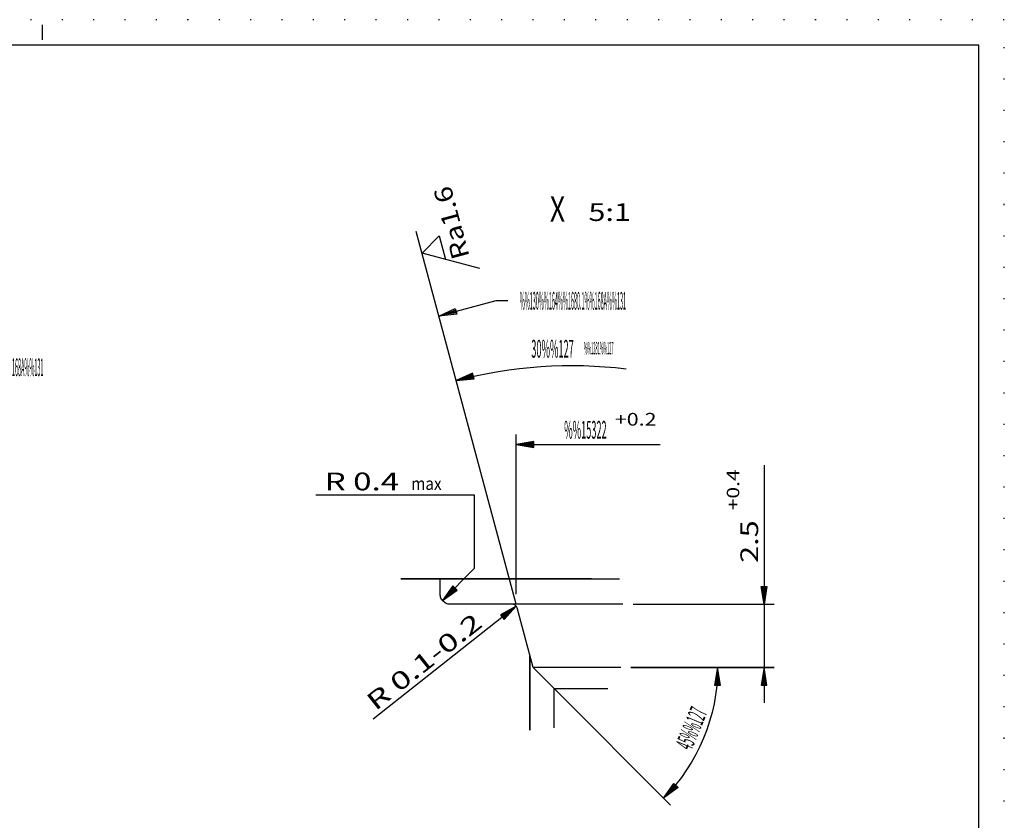
# Model space of a CAD drawing. Extents: x 0 to 210, y 0 to 148.
# Drawn here: x 113 to 210, y 69 to 148 of the extents above; entities that cross this region are included whole.
import ezdxf
from ezdxf.enums import TextEntityAlignment as Align

# ---------------------------------------------------------------- set-up
doc = ezdxf.new("R2010")
doc.units = 0
doc.header["$LTSCALE"] = 12
for name, pattern in [('LDM', [0]), ('LEA', [0]), ('S10', [0]), ('SL0', [0]), ('SL1', [0.25, 0, -0.25]), ('SL5', [0])]:
    doc.linetypes.add(name, pattern=pattern)
doc.layers.add('74', color=7, linetype='CONTINUOUS')
doc.layers.add('82', color=7, linetype='CONTINUOUS')
doc.styles.add('T1', font='medtext', dxfattribs={"width": 0.9, "height": 2.5})
doc.styles.add('T2', font='medtext', dxfattribs={"width": 0.9, "height": 3.5})
doc.styles.add('T3', font='medtext', dxfattribs={"width": 0.9, "height": 5})
doc.styles.add('TDM', font='medtext', dxfattribs={"width": 0.9, "height": 2.5})
doc.styles.add('ZR2', font='medtext', dxfattribs={"width": 0.9, "height": 3.5})
doc.styles.add('ZT2', font='medtext', dxfattribs={"width": 0.9, "height": 3.5})
doc.dimstyles.new('MEDDIM288', dxfattribs={"dimtxt": 1.75, "dimasz": 1.75, "dimexe": 0.25, "dimexo": 0.05, "dimgap": 0.5, "dimtad": 1, "dimrnd": 0.01, "dimzin": 12, "dimcen": 0.75, "dimclrd": 7, "dimclre": 7, "dimclrt": 7, "dimazin": 3, "dimtfac": 0.7, "dimtmove": 0, "dimatfit": 3})
doc.dimstyles.new('MEDDIM337', dxfattribs={"dimtxt": 1.75, "dimasz": 1.75, "dimexe": 0.25, "dimexo": 0.05, "dimgap": 0.5, "dimtad": 1, "dimrnd": 0.01, "dimzin": 12, "dimcen": 0.75, "dimclrd": 7, "dimclre": 7, "dimclrt": 7, "dimazin": 3, "dimtol": 1, "dimtp": 0.2, "dimtfac": 0.7, "dimtmove": 0, "dimatfit": 3})
doc.dimstyles.new('MEDDIM348', dxfattribs={"dimtxt": 1.75, "dimasz": 1.75, "dimexe": 0.25, "dimexo": 0.05, "dimgap": 0.5, "dimtad": 1, "dimrnd": 0.01, "dimzin": 12, "dimcen": 0.75, "dimclrd": 7, "dimclre": 7, "dimclrt": 7, "dimazin": 3, "dimtfac": 0.7, "dimtmove": 0, "dimatfit": 3})

# ---------------------------------------------------------------- blocks, each defined once
blk = doc.blocks.new('MEDFUNV_7')
at = {"layer": 'DIMENSION', "color": 2, "linetype": 'LDM'}
for points in [[(-3.500003, 0.583334), (0, 0), (-3.500003, -0.583334), (-3.500003, 0.583334)], [(-3.500003, 0.486111), (-0.583334, 0), (-3.500003, -0.486111)], [(-3.500003, 0.388889), (-1.166668, 0), (-3.500003, -0.388889)], [(-3.500003, 0.291667), (-1.750001, 0), (-3.500003, -0.291667)], [(-3.500003, 0.194445), (-2.333335, 0), (-3.500003, -0.194445)], [(-3.500003, 0.097222), (-2.916669, 0), (-3.500003, -0.097222)]]:
    blk.add_lwpolyline(points, dxfattribs=at)
blk = doc.blocks.new('MEDCLUMP_ZUC_273_')
at = {"layer": '82', "color": 2, "linetype": 'SL0'}
blk.add_lwpolyline([(103.42363, 114.177536), (100.893677, 114.177536), (100.893677, 104.177551)], dxfattribs=at)
at = {"layer": '82', "xscale": 0.5, "yscale": 0.5, "rotation": 270}
blk.add_blockref('MEDFUNV_7', (100.893677, 104.177551), dxfattribs=at)
at = {"layer": '82', "color": 3, "style": 'ZR2', "width": 0.857143}
blk.add_text('%%130%%u%%o%%163%%1680.1%%168A%%u%%o%%131', height=1.75, dxfattribs=at).set_placement((104.59088, 113.302536), (115.090879, 113.302536), align=Align.FIT)
blk = doc.blocks.new('MEDCLUMP_TER_272_')
at = {"layer": 'MISC'}
blk.add_blockref('MEDCLUMP_ZUC_273_', (0, 0), dxfattribs=at)
blk = doc.blocks.new('MEDCLUMP_SET_271_')
at = {"layer": 'MISC'}
blk.add_blockref('MEDCLUMP_TER_272_', (0, 0), dxfattribs=at)
blk = doc.blocks.new('MEDFUNV_6')
at = {"layer": 'DIMENSION', "color": 2, "linetype": 'LDM'}
for points in [[(3.500003, 0.583334), (0, 0), (3.500003, -0.583334), (3.500003, 0.583334)], [(3.500003, 0.486111), (0.583334, 0), (3.500003, -0.486111)], [(3.500003, 0.388889), (1.166668, 0), (3.500003, -0.388889)], [(3.500003, 0.291667), (1.750001, 0), (3.500003, -0.291667)], [(3.500003, 0.194445), (2.333335, 0), (3.500003, -0.194445)], [(3.500003, 0.097222), (2.916669, 0), (3.500003, -0.097222)]]:
    blk.add_lwpolyline(points, dxfattribs=at)
blk = doc.blocks.new('MEDCLUMP_DIM_289_')
at = {"layer": 'DIMENSION', "color": 2, "linetype": 'LEA'}
for points in [[(181.681244, 84.529572), (173.117096, 84.529572)], [(173.117096, 84.529572), (182.681244, 84.529572)], [(165.523224, 82.452789), (177.042126, 70.923857)]]:
    blk.add_lwpolyline(points, dxfattribs=at)
at = {"layer": 'DIMENSION', "color": 2, "linetype": 'LDM'}
blk.add_lwpolyline([(181.681244, 84.529572, -0.199025), (176.335327, 71.631271)], format="xyb", dxfattribs=at)
at = {"layer": 'DIMENSION', "color": 2, "xscale": 0.5, "yscale": 0.5}
for name, p, rotation in [('MEDFUNV_6', (181.681244, 84.529572), -90), ('MEDFUNV_7', (176.335327, 71.631271), 224.97508)]:
    blk.add_blockref(name, p, dxfattribs=dict(at, rotation=rotation))
at = {"layer": 'DIMENSION', "color": 2, "style": 'TDM', "width": 0.8}
blk.add_text('45%%127', height=1.75, rotation=67.487427, dxfattribs=at).set_placement((179.096772, 76.243051), (180.704894, 80.122992), align=Align.FIT)
blk = doc.blocks.new('*D288')
at = {"layer": 'MISC'}
blk.add_blockref('MEDCLUMP_DIM_289_', (0, 0), dxfattribs=at)
blk = doc.blocks.new('MEDFUNV_15')
at = {"layer": '82', "color": 2, "linetype": 'SL0'}
blk.add_lwpolyline([(0, 0), (-3.500003, -0.583334), (-3.500003, 0.583334), (0, 0)], dxfattribs=at)
blk = doc.blocks.new('MEDCLUMP_ZUC_297_')
at = {"layer": '82', "color": 2, "linetype": 'SL0'}
blk.add_lwpolyline([(160.967712, 120.742645), (159.757874, 120.742645), (154.147217, 119.239365), (155.817871, 119.688416), (155.780426, 119.818771), (154.945953, 119.449463), (155.865662, 119.57222)], dxfattribs=at)
at = {"layer": '82', "xscale": 0.5, "yscale": 0.5, "rotation": 194.99914}
blk.add_blockref('MEDFUNV_15', (154.147217, 119.239365), dxfattribs=at)
at = {"layer": '82', "color": 3, "style": 'ZR2', "width": 0.857143}
blk.add_text('%%130%%u%%o%%164%%1680.1%%168A%%u%%o%%131', height=1.75, dxfattribs=at).set_placement((162.134962, 119.867645), (172.634962, 119.867645), align=Align.FIT)
blk = doc.blocks.new('MEDCLUMP_TER_296_')
at = {"layer": 'MISC'}
blk.add_blockref('MEDCLUMP_ZUC_297_', (0, 0), dxfattribs=at)
blk = doc.blocks.new('MEDCLUMP_SET_295_')
at = {"layer": 'MISC'}
blk.add_blockref('MEDCLUMP_TER_296_', (0, 0), dxfattribs=at)
blk = doc.blocks.new('MEDCLUMP_DIM_302_')
at = {"layer": 'DIMENSION', "color": 2, "linetype": 'LEA'}
blk.add_lwpolyline([(161.773407, 90.779465), (151.91217, 127.580658)], dxfattribs=at)
at = {"layer": 'DIMENSION', "color": 2, "linetype": 'LDM'}
blk.add_lwpolyline([(155.857574, 112.857315, -0.096536), (172.662689, 114.0242)], format="xyb", dxfattribs=at)
at = {"layer": 'DIMENSION', "color": 2, "xscale": 0.5, "yscale": 0.5, "rotation": 15.000109}
blk.add_blockref('MEDFUNV_6', (155.857574, 112.857315), dxfattribs=at)
at = {"layer": 'DIMENSION', "color": 2, "style": 'TDM', "width": 0.8}
for s, height, p, p2 in [('30%%127', 1.75, (163.275957, 115.127915), (167.475957, 115.127911)), ('%%1281%%127', 1.225, (168.466611, 115.453075), (171.40661, 115.453072))]:
    blk.add_text(s, height=height, rotation=359.999939, dxfattribs=at).set_placement(p, p2, align=Align.FIT)
blk = doc.blocks.new('MEDCLUMP_DMS_301_')
at = {"layer": 'MISC'}
blk.add_blockref('MEDCLUMP_DIM_302_', (0, 0), dxfattribs=at)
blk = doc.blocks.new('MEDCLUMP_NTE_311_')
at = {"layer": 'DIMENSION', "color": 2, "linetype": 'LDM'}
blk.add_lwpolyline([(154.496765, 91.149536), (157.674957, 94.327545), (157.674957, 101.561325), (141.997955, 101.561325)], dxfattribs=at)
at = {"layer": 'DIMENSION', "color": 2, "xscale": 0.5, "yscale": 0.5, "rotation": 44.998349}
blk.add_blockref('MEDFUNV_6', (154.496765, 91.149536), dxfattribs=at)
at = {"layer": 'DIMENSION', "color": 2, "style": 'TDM', "width": 0.84}
blk.add_text('R 0.4', height=1.75, dxfattribs=at).set_placement((142.8705, 102.024477), (150.2205, 102.024477), align=Align.FIT)
blk = doc.blocks.new('MEDCLUMP_ZUC_319_')
at = {"layer": '74', "color": 7, "linetype": 'S10'}
blk.add_lwpolyline([(165.523224, 78.584885), (165.523224, 82.452805), (163.448242, 84.529587), (161.872711, 90.408737, 0.339316), (161.38974, 90.779037), (155.273499, 90.779037), (155.273499, 90.779037), (155.079141, 90.798193), (154.979682, 90.823307), (154.880844, 90.859527), (154.784448, 90.907), (154.692379, 90.965478), (154.606479, 91.034293), (154.528432, 91.112377), (154.459656, 91.198309), (154.401221, 91.290406), (154.353791, 91.386825), (154.317615, 91.485681), (154.292546, 91.585155), (154.278089, 91.683583), (154.273476, 91.779526), (154.273476, 92.849411), (154.273476, 93.279404)], format="xyb", dxfattribs=at)
blk = doc.blocks.new('MEDCLUMP_ZUC_321_')
at = {"layer": '74', "color": 7, "linetype": 'S10'}
for points in [[(169.221252, 93.279465), (150.392761, 93.279465), (172.000275, 93.279465)], [(172.324738, 90.779465), (161.38974, 90.779465)], [(172.117096, 84.529587), (163.448242, 84.529587)], [(165.523224, 82.452805), (170.841614, 82.452805)]]:
    blk.add_lwpolyline(points, dxfattribs=at)
at = {"layer": '74', "color": 2, "linetype": 'SL0'}
blk.add_lwpolyline([(163.14856, 78.335251), (163.14856, 85.647888), (163.14856, 78.335251)], dxfattribs=at)
blk = doc.blocks.new('MEDCLUMP_TER_318_')
at = {"layer": 'MISC'}
for name in ['MEDCLUMP_ZUC_321_', 'MEDCLUMP_ZUC_319_']:
    blk.add_blockref(name, (0, 0), dxfattribs=at)
blk = doc.blocks.new('MEDCLUMP_SET_317_')
at = {"layer": 'MISC'}
blk.add_blockref('MEDCLUMP_TER_318_', (0, 0), dxfattribs=at)
blk = doc.blocks.new('MEDCLUMP_DIM_328_')
at = {"layer": 'DIMENSION', "color": 2, "linetype": 'LEA'}
blk.add_lwpolyline([(161.773315, 91.779099), (161.773315, 92.972382), (161.773315, 96.163086), (161.773315, 107.543289)], dxfattribs=at)
at = {"layer": 'DIMENSION', "color": 2, "linetype": 'LDM'}
blk.add_lwpolyline([(161.773315, 106.543289), (173.22113, 106.543289), (175.999969, 106.543289)], dxfattribs=at)
at = {"layer": 'DIMENSION', "color": 2, "xscale": 0.5, "yscale": 0.5}
blk.add_blockref('MEDFUNV_6', (161.773315, 106.543289), dxfattribs=at)
at = {"layer": 'DIMENSION', "color": 2, "style": 'TDM'}
for s, height, width, p, p2 in [('+0.2', 1.25, 0.825, (171.524771, 108.41715), (175.649771, 108.41715)), ('%%15322', 1.75, 0.8, (166.521593, 107.126039), (170.721593, 107.126039))]:
    blk.add_text(s, height=height, dxfattribs=dict(at, width=width)).set_placement(p, p2, align=Align.FIT)
blk = doc.blocks.new('MEDCLUMP_DMS_327_')
at = {"layer": 'MISC'}
blk.add_blockref('MEDCLUMP_DIM_328_', (0, 0), dxfattribs=at)
blk = doc.blocks.new('MEDCLUMP_DIM_338_')
at = {"layer": 'DIMENSION', "color": 2, "linetype": 'LDM'}
blk.add_lwpolyline([(186.265198, 104.503311), (186.265198, 90.779465), (186.265198, 84.529587), (186.265198, 81.029587)], dxfattribs=at)
at = {"layer": 'DIMENSION', "color": 2, "linetype": 'LEA'}
for points in [[(173.324738, 90.779465), (187.265198, 90.779465)], [(187.265198, 84.529587), (173.117096, 84.529587)], [(173.117096, 84.529587), (187.265198, 84.529587)]]:
    blk.add_lwpolyline(points, dxfattribs=at)
at = {"layer": 'DIMENSION', "color": 2, "xscale": 0.5, "yscale": 0.5, "rotation": 270}
for name, p in [('MEDFUNV_7', (186.265198, 90.779465)), ('MEDFUNV_6', (186.265198, 84.529587))]:
    blk.add_blockref(name, p, dxfattribs=at)
at = {"layer": 'DIMENSION', "color": 2, "style": 'TDM'}
for s, height, width, p, p2 in [('+0.4', 1.225, 0.825, (183.81641, 100.052883), (183.81641, 104.095383)), ('2.5', 1.75, 0.8, (185.682448, 94.862215), (185.682448, 99.062214))]:
    blk.add_text(s, height=height, rotation=90, dxfattribs=dict(at, width=width)).set_placement(p, p2, align=Align.FIT)
blk = doc.blocks.new('*D337')
at = {"layer": 'MISC'}
blk.add_blockref('MEDCLUMP_DIM_338_', (0, 0), dxfattribs=at)
blk = doc.blocks.new('MEDCLUMP_DIM_349_')
at = {"layer": 'DIMENSION', "color": 2, "linetype": 'LDM'}
blk.add_lwpolyline([(161.781586, 90.589798), (147.666351, 79.421707)], dxfattribs=at)
at = {"layer": 'DIMENSION', "color": 2, "xscale": 0.5, "yscale": 0.5, "rotation": 218.351338}
blk.add_blockref('MEDFUNV_6', (161.781586, 90.589798), dxfattribs=at)
at = {"layer": 'DIMENSION', "color": 2, "style": 'TDM', "width": 0.866667}
blk.add_text('R 0.1-0.2', height=1.75, rotation=38.350914, dxfattribs=at).set_placement((147.878231, 80.183092), (158.582906, 88.652591), align=Align.FIT)
blk = doc.blocks.new('*D348')
at = {"layer": 'MISC'}
blk.add_blockref('MEDCLUMP_DIM_349_', (0, 0), dxfattribs=at)
blk = doc.blocks.new('MEDCLUMP_ZUC_359_')
at = {"layer": '74', "color": 3, "linetype": 'SL5'}
blk.add_lwpolyline([(158.205917, 123.919796), (152.48217, 125.453468), (154.174469, 127.145267), (154.793747, 124.834095)], dxfattribs=at)
at = {"layer": '74', "color": 3, "style": 'ZT2', "width": 0.84}
blk.add_text('Ra1.6', height=1.75, rotation=105, dxfattribs=at).set_placement((157.194928, 125.105423), (155.292608, 132.204978), align=Align.FIT)
blk = doc.blocks.new('MEDCLUMP_TER_358_')
at = {"layer": 'MISC'}
blk.add_blockref('MEDCLUMP_ZUC_359_', (0, 0), dxfattribs=at)
blk = doc.blocks.new('MEDCLUMP_SET_357_')
at = {"layer": 'MISC'}
blk.add_blockref('MEDCLUMP_TER_358_', (0, 0), dxfattribs=at)
blk = doc.blocks.new('MEDCLUMP_ZUC_785_')
at = {"layer": 'DRAWING_HEAD', "color": 2, "linetype": 'SL1'}
blk.add_lwpolyline([(0, 148.5), (0, 0), (210, 0), (210, 148.5), (0, 148.5)], dxfattribs=at)
at = {"layer": 'DRAWING_HEAD', "color": 2, "linetype": 'SL0'}
blk.add_lwpolyline([(114.999969, 146.499939), (114.999969, 147.999969)], dxfattribs=at)
at = {"layer": 'MISC', "color": 7, "linetype": 'S10'}
blk.add_lwpolyline([(9.999985, 146), (9.999985, 2.5), (207.499969, 2.5), (207.499969, 146), (9.999985, 146)], dxfattribs=at)
blk = doc.blocks.new('MEDCLUMP_TER_784_')
at = {"layer": 'MISC'}
blk.add_blockref('MEDCLUMP_ZUC_785_', (0, 0), dxfattribs=at)
blk = doc.blocks.new('MEDCLUMP_SET_394_')
at = {"layer": 'MISC'}
blk.add_blockref('MEDCLUMP_TER_784_', (0, 0), dxfattribs=at)

msp = doc.modelspace()

# ---------------------------------------------------------------- block references
at = {"layer": 'MISC'}
for name in ['MEDCLUMP_SET_394_', 'MEDCLUMP_SET_357_', 'MEDCLUMP_DMS_301_', 'MEDCLUMP_SET_295_', 'MEDCLUMP_SET_271_', 'MEDCLUMP_DMS_327_', 'MEDCLUMP_NTE_311_', 'MEDCLUMP_SET_317_']:
    msp.add_blockref(name, (0, 0), dxfattribs=at)

# ---------------------------------------------------------------- texts
at = {"layer": '82', "color": 7, "style": 'T3', "width": 0.6}
msp.add_text('X', height=2.5, dxfattribs=at).set_placement((165.113933, 128.547882), (166.613933, 128.547882), align=Align.FIT)
at = {"layer": '82', "color": 3, "style": 'T2', "width": 0.8}
msp.add_text('5:1', height=1.75, dxfattribs=at).set_placement((168.919542, 128.622955), (173.119542, 128.622955), align=Align.FIT)
at = {"layer": '82', "color": 2, "style": 'T1', "width": 0.8}
msp.add_text('max', height=1.25, dxfattribs=at).set_placement((151.417013, 102.06369), (154.417013, 102.06369), align=Align.FIT)

# ---------------------------------------------------------------- dimensions: what is measured, and where the dimension line sits
at = {"layer": 'DIMENSION', "color": 2}
dim = msp.add_linear_dim(base=(186.365198, 90.779465), p1=(186.265198, 84.529587), p2=(172.324738, 90.779465), angle=90, dimstyle='MEDDIM337', dxfattribs=at)
dim.commit()
dim.dimension.update_dxf_attribs({"geometry": '*D337', "text_midpoint": (186.265198, 94.279465)})
dim = msp.add_radius_dim(center=(161.389893, 90.279892), mpoint=(161.781586, 90.589798), dimstyle='MEDDIM348', dxfattribs=at)
dim.commit()
dim.dimension.update_dxf_attribs({"geometry": '*D348', "text_midpoint": (147.782806, 79.364502)})
dim = msp.add_angular_dim_3p(base=(180.695984, 77.380905), center=(163.448242, 84.529572), p1=(165.523224, 82.452789), p2=(181.681244, 84.529572), dimstyle='MEDDIM288', dxfattribs=at)
dim.commit()
dim.dimension.update_dxf_attribs({"geometry": '*D288', "text_midpoint": (179.411987, 75.481583)})

doc.saveas('drawing.dxf')
